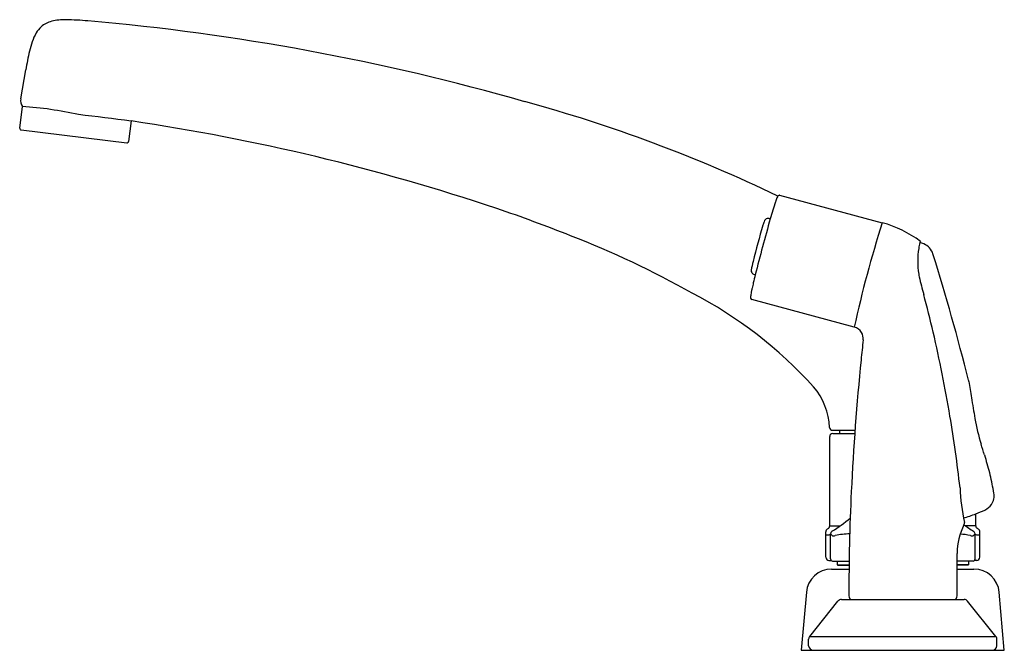
# Model space of a CAD drawing. Units: inches. Extents: x 4502.76 to 4512.46, y 21.5 to 27.72.
import ezdxf

# ---------------------------------------------------------------- set-up
doc = ezdxf.new("R2010")
doc.units = ezdxf.units.IN
doc.header["$LTSCALE"] = 0.64311
doc.header["$MEASUREMENT"] = 0
doc.layers.get('0').update_dxf_attribs({"color": 255, "linetype": 'CONTINUOUS'})
doc.layers.get('Defpoints').update_dxf_attribs({"linetype": 'CONTINUOUS'})
doc.styles.get("Standard").update_dxf_attribs({"font": 'txt', "width": 0.8})

msp = doc.modelspace()

# ---------------------------------------------------------------- linework, layer by layer
for p, q in [((4502.7694, 26.9357), (4502.8197, 27.221)), ((4502.7596, 26.6491), (4502.7857, 26.8616)), ((4503.857, 26.7186), (4503.8322, 26.5174)), ((4502.7738, 26.6312), (4503.8144, 26.5034)), ((4510.2443, 25.9867), (4511.2571, 25.7159)), ((4510.1432, 25.7578), (4510.1546, 25.7548)), ((4509.9955, 25.2064), (4510.0069, 25.2034)), ((4510.9821, 24.6891), (4509.9742, 24.9593)), ((4510.769, 23.6716), (4510.9883, 23.6716)), ((4510.8351, 23.6716), (4510.8351, 23.6403)), ((4510.7401, 22.7295), (4510.7401, 23.6103)), ((4510.7701, 23.6403), (4510.986, 23.6403)), ((4512.1801, 22.7295), (4512.1801, 22.8486)), ((4510.7401, 22.7295), (4510.8417, 22.7295)), ((4512.1801, 22.7295), (4512.0785, 22.7295)), ((4510.7014, 22.4203), (4510.7014, 22.6717)), ((4510.7485, 22.4036), (4510.7485, 22.6512)), ((4510.7645, 22.6344), (4510.7485, 22.6512)), ((4512.1558, 22.6344), (4512.1718, 22.6512)), ((4512.1718, 22.4036), (4512.1718, 22.6512)), ((4512.2189, 22.4203), (4512.2189, 22.6717)), ((4511.9956, 22.0403), (4511.9956, 22.4592)), ((4510.7314, 22.3903), (4510.7535, 22.3903)), ((4510.7685, 22.3836), (4510.9315, 22.3836)), ((4510.8141, 22.3836), (4510.8141, 22.3471)), ((4510.8141, 22.3471), (4510.8191, 22.3421)), ((4510.8141, 22.3471), (4510.9309, 22.3471)), ((4510.8191, 22.3421), (4510.9308, 22.3421)), ((4512.1517, 22.3836), (4511.9956, 22.3836)), ((4512.1061, 22.3471), (4511.9956, 22.3471)), ((4512.1011, 22.3421), (4511.9956, 22.3421)), ((4512.1061, 22.3471), (4512.1011, 22.3421)), ((4512.1061, 22.3836), (4512.1061, 22.3471)), ((4512.1889, 22.3903), (4512.1667, 22.3903)), ((4510.7592, 22.3041), (4510.9302, 22.3041)), ((4511.9956, 22.3041), (4512.1611, 22.3041)), ((4510.5102, 22.0759), (4510.4601, 21.5041)), ((4512.4601, 21.5041), (4512.4101, 22.0759)), ((4510.5426, 21.6415), (4510.8216, 21.9873)), ((4510.8566, 22.0041), (4512.0636, 22.0041)), ((4512.3777, 21.6415), (4512.0986, 21.9873)), ((4510.5426, 21.6415), (4512.3777, 21.6415)), ((4510.5326, 21.5491), (4510.5326, 21.6132)), ((4512.3876, 21.5491), (4512.3876, 21.6132)), ((4510.4601, 21.5041), (4512.4601, 21.5041))]:
    msp.add_line(p, q)
for centre, radius, start, end in [((4503.1388, 27.4516), 0.2574, 104.38614, 130.88361), ((4503.203, 27.183), 0.5336, 88.75067, 103.89923), ((4503.107, 23.7761), 3.9418, 85.2647, 88.43576), ((4501.4537, 4.9666), 22.8238, 74.02495, 85.02643), ((4503.515, 27.2694), 0.6729, 151.90386, 168.22432), ((4503.1389, 27.4587), 0.2521, 131.96113, 149.60144), ((4505.9985, 26.6916), 3.2226, 167.1787, 170.54513), ((4502.8669, 26.9183), 0.0991, 169.89411, 214.94179), ((4503.9248, 12.8913), 14.5264, 64.28303, 74.79264), ((4502.5326, 23.157), 3.7132, 77.45271, 86.09148), ((4495.9437, -36.2139), 63.428, 82.833161, 83.304256), ((4500.8272, 6.1093), 20.8308, 71.43286, 81.63686), ((4502.7755, 26.6471), 0.016, 173.0052, 263.90904), ((4503.8164, 26.5193), 0.016, 262.99622, 353.00378), ((4513.6792, 24.7758), 3.658, 161.72904, 164.47715), ((4510.288, 25.8934), 0.0874, 153.60892, 160.50252), ((4510.5843, 25.8191), 0.3913, 156.88186, 163.18616), ((4510.2543, 25.9586), 0.033, 142.30975, 154.676), ((4510.2442, 25.9664), 0.0203, 109.7007, 142.26543), ((4510.2443, 25.9672), 0.0195, 89.98985, 110.76775), ((4502.7042, 11.8144), 14.825, 68.29306, 71.28894), ((4529.3128, 20.3246), 19.9129, 164.17522, 165.81804), ((4510.889, 25.4521), 0.842, 161.03004, 163.48746), ((4510.1436, 25.7112), 0.053, 135.03948, 163.9257), ((4510.133, 25.7196), 0.0395, 75.01631, 132.88519), ((4522.2757, 22.214), 11.5616, 162.36861, 167.63828), ((4510.9725, 24.6544), 1.099, 53.02735, 74.9883), ((4519.2138, 23.0258), 9.5132, 163.72749, 165.9459), ((4504.7137, 16.6794), 9.562, 60.76127, 68.69818), ((4512.1351, 25.3801), 0.5253, 164.54895, 170.84494), ((4511.6903, 25.5053), 0.0632, 155.48338, 166.56842), ((4511.5368, 25.1571), 0.3744, 69.43229, 75.78192), ((4511.6344, 25.5309), 0.00174, 121.30373, 158.10169), ((4512.42, 25.3379), 0.8133, 171.10225, 188.97516), ((4511.6067, 25.3619), 0.1582, 17.52266, 67.06557), ((4510.8226, 25.1053), 0.8685, 164.60002, 170.40173), ((4489.5906, 18.501), 23.2186, 14.1199, 17.31027), ((4510.0075, 25.2453), 0.0415, 173.39922, 209.55247), ((4510.0057, 25.2446), 0.0395, 209.89394, 254.98972), ((4518.0391, 23.1852), 8.282, 165.8959, 166.46324), ((4512.3923, 25.3366), 0.7857, 189.20171, 191.34758), ((4514.4497, 25.8213), 2.8992, 192.7396, 196.24631), ((4510.2213, 24.9905), 0.2576, 168.53787, 171.95955), ((4511.1932, 24.7973), 1.2486, 167.22963, 168.70823), ((4513.3981, 24.3009), 3.5086, 166.43785, 167.2844), ((4507.4222, 21.2447), 4.2575, 42.10079, 62.55733), ((4509.9858, 24.9804), 0.0267, 176.45082, 194.03894), ((4510.0957, 24.9723), 0.1369, 168.21058, 175.92496), ((4509.9797, 24.979), 0.0205, 194.50504, 254.28979), ((4510.6236, 24.8824), 0.6723, 168.05825, 169.90259), ((4509.9929, 25.0223), 0.0271, 170.97004, 181.69831), ((4498.8499, 21.6181), 13.2577, 13.16966, 14.82453), ((4510.9504, 24.5735), 0.1199, 31.34128, 74.6686), ((4534.5648, 22.0007), 23.6345, 173.77883, 174.25835), ((4510.9517, 24.5742), 0.1185, 354.06715, 31.36949), ((4498.8464, 21.6173), 13.2614, 9.52596, 13.16987), ((4534.6944, 21.9529), 23.7682, 174.17498, 177.31149), ((4511.95, 24.1242), 0.163, 10.22416, 14.54968), ((4510.0663, 23.6645), 0.6737, 3.01451, 40.1713), ((4628.0929, 42.8028), 117.4724, 189.134806, 189.214167), ((4524.7036, 26.0022), 12.7269, 189.08522, 190.02003), ((4498.8458, 21.6172), 13.2619, 6.44593, 9.52594), ((4514.1048, 24.1231), 1.9629, 189.83529, 197.4438), ((4510.7689, 23.7015), 0.0299, 182.95895, 270.06054), ((4510.7701, 23.6103), 0.03, 90, 180), ((4495.027, 18.2674), 17.9934, 16.67389, 17.0215), ((4523.5277, 26.7051), 11.7303, 196.21174, 197.09727), ((4511.6726, 23.0665), 0.6707, 15.5475, 16.45876), ((4512.1386, 23.1954), 0.1872, 10.90719, 15.75435), ((4497.8674, 20.207), 14.7678, 11.11126, 11.81542), ((4513.8035, 23.1579), 1.7803, 181.66803, 192.84841), ((4533.2793, 22.0382), 22.3507, 177.35977, 179.99482), ((4512.2025, 23.0296), 0.1577, 326.09501, 8.52279), ((4512.2018, 23.0301), 0.1585, 294.81545, 326.06953), ((4509.8473, 24.1336), 1.7206, 302.13196, 309.50104), ((4511.5573, 24.4351), 1.7044, 287.09351, 291.43471), ((4511.6012, 24.3263), 1.5871, 291.39311, 294.85707), ((4516.0191, 14.5827), 9.694, 123.08986, 123.17134), ((4510.7101, 22.7295), 0.03, 303.31974, 0), ((4512.6374, 22.4548), 0.6418, 153.55643, 179.60976), ((4512.0292, 22.7599), 0.0387, 330.0769, 349.47547), ((4513.0729, 24.1336), 1.7206, 234.048, 237.86804), ((4511.9904, 22.7616), 0.0773, 353.51319, 0.26694), ((4512.2101, 22.7295), 0.03, 180, 236.68026), ((4506.9012, 14.5827), 9.694, 56.82866, 56.91014), ((4510.7315, 22.6717), 0.0301, 123.03485, 179.91184), ((4510.7062, 22.6457), 0.00492, 189.4735, 264.88743), ((4510.7134, 22.6811), 0.041, 259.27526, 275.64377), ((4510.7013, 22.8217), 0.1821, 275.10097, 285.03152), ((4510.7786, 22.6512), 0.0301, 122.46482, 179.91341), ((4510.7695, 22.6411), 0.00833, 233.23349, 261.18144), ((4510.7753, 22.6776), 0.0452, 260.96477, 275.03844), ((4510.7683, 22.7767), 0.1447, 274.3596, 280.3707), ((4510.9529, 21.8923), 0.7589, 91.19907, 102.05794), ((4511.9674, 21.8923), 0.7589, 77.94206, 85.60128), ((4512.152, 22.7767), 0.1447, 259.6293, 265.6404), ((4512.145, 22.6776), 0.0452, 264.96156, 279.03523), ((4512.1508, 22.6411), 0.00833, 278.81856, 306.76651), ((4512.1417, 22.6512), 0.0301, 0.08659, 57.53518), ((4512.219, 22.8217), 0.1821, 254.96848, 264.89903), ((4512.2068, 22.6811), 0.041, 264.35623, 280.72474), ((4512.1888, 22.6717), 0.0301, 0.08816, 56.96515), ((4512.214, 22.6457), 0.00492, 275.11257, 350.5265), ((4510.7314, 22.4203), 0.03, 179.99998, 270.00002), ((4512.1889, 22.4203), 0.03, 269.99998, 0.00002), ((4510.7685, 22.4036), 0.02, 180, 270.00745), ((4512.1518, 22.4036), 0.02, 269.99255, 360), ((4510.7592, 22.0541), 0.25, 90, 175), ((4512.1611, 22.0541), 0.25, 5, 90), ((4510.968, 22.0403), 0.0394, 180.03011, 246.83105), ((4511.9562, 22.0403), 0.0394, 293.16644, 360), ((4510.8566, 21.9591), 0.045, 90, 141.10778), ((4512.0636, 21.9591), 0.045, 38.89222, 90), ((4510.5776, 21.6132), 0.045, 141.10806, 180), ((4512.3426, 21.6132), 0.045, 360, 38.89194), ((4510.5776, 21.5491), 0.045, 180, 270), ((4512.3426, 21.5491), 0.045, 270, 0)]:
    msp.add_arc(centre, radius, start, end)

# ---------------------------------------------------------------- texts
at = {"layer": 'Defpoints'}
for tag, p, s in [('TRADENAME', (4511.4619, 21.5067), 'TRITON'), ('MODELNUMBER', (4511.4619, 21.5083), 'K-810T21-4AHA'), ('PRODUCT', (4511.4619, 21.505), 'KITCHEN SINK FAUCET')]:
    msp.add_attdef(tag, p, s, height=0.001, dxfattribs=at)

doc.saveas('drawing.dxf')
